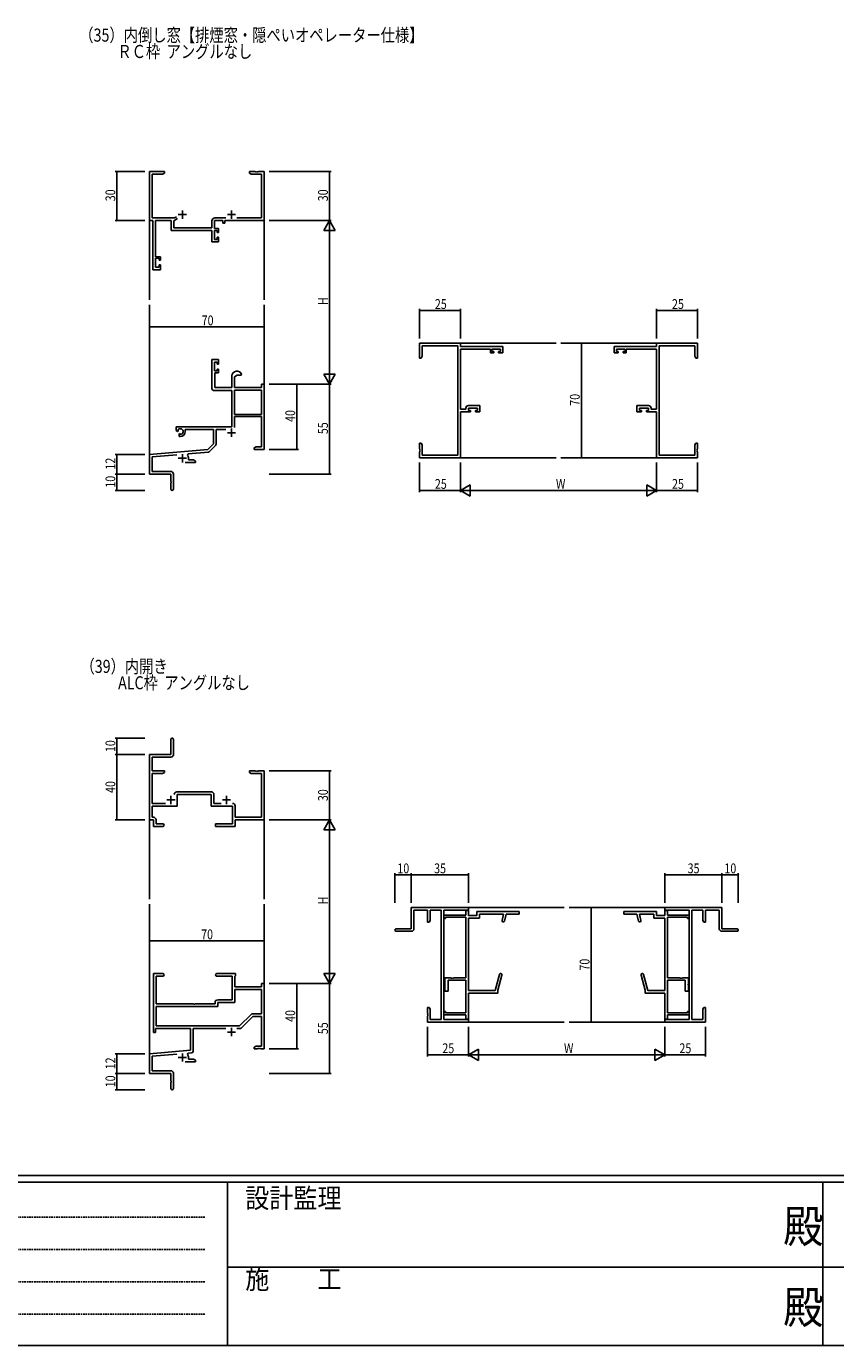
# Model space of a CAD drawing. Extents: x 0 to 2267, y 0 to 1612.
# Drawn here: x 621 to 1116, y 0 to 807 of the extents above; entities that cross this region are included whole.
import ezdxf

# ---------------------------------------------------------------- set-up
doc = ezdxf.new("R2010")
doc.units = 0
doc.linetypes.add('HIDDEN', pattern=[0.375, 0.25, -0.125])
for name, color, linetype in [('USER1', 3, 'CONTINUOUS'), ('YKK_11', 7, 'CONTINUOUS'), ('YKK_12', 2, 'CONTINUOUS'), ('YKK_D', 6, 'CONTINUOUS'), ('YKK_ZWAK', 7, 'CONTINUOUS')]:
    doc.layers.add(name, color=color, linetype=linetype)
doc.styles.get("Standard").update_dxf_attribs({"font": 'ROMANS.SHX', "bigfont": 'EXTFONT.SHX'})
doc.styles.add('TEXT-B', font='extslim2.shx', dxfattribs={"width": 0.8, "bigfont": 'extfont2.shx'})
doc.styles.add('YKK_OSSTYLE1', font='romans.shx', dxfattribs={"width": 0.9, "bigfont": 'EXTFONT.SHX'})

# ---------------------------------------------------------------- blocks, each defined once
blk = doc.blocks.new('A201')
at = {"layer": 'YKK_ZWAK', "color": 254, "linetype": 'Continuous'}
for p, q in [((571.000014, 34.999501), (21.000001, 34.999501)), ((544.000013, 33.999501), (21.000001, 33.999501)), ((205.000005, 33.999501), (205.000005, 8.9995)), ((296.000007, 33.999501), (296.000007, 8.9995)), ((21.000001, 8.9995), (544.000013, 8.9995))]:
    blk.add_line(p, q, dxfattribs=at)
at = {"layer": 'YKK_ZWAK', "color": 131, "linetype": 'HIDDEN'}
for p, q in [((24.284751, 28.633501), (201.565005, 28.633501)), ((24.284751, 23.684501), (201.565005, 23.684501)), ((24.284751, 18.7355), (201.565005, 18.7355)), ((24.284751, 13.7865), (201.565005, 13.7865))]:
    blk.add_line(p, q, dxfattribs=at)
at = {"layer": 'YKK_ZWAK', "color": 131, "linetype": 'Continuous'}
for p, q in [((205.000005, 21.000001), (297.000007, 21.000001)), ((297.000007, 21.000001), (389.00001, 21.000001))]:
    blk.add_line(p, q, dxfattribs=at)
at = {"layer": 'YKK_ZWAK', "color": 131, "linetype": 'Continuous', "style": 'YKK_OSSTYLE1', "width": 0.9}
for s, p in [('設計監理', (207.692335, 30.047503)), ('施\u3000\u3000工', (207.692335, 17.675001))]:
    blk.add_text(s, height=3, dxfattribs=at).set_placement(p)
at = {"layer": 'YKK_ZWAK', "color": 254, "linetype": 'Continuous', "style": 'YKK_OSSTYLE1', "width": 0.9}
for p in [(289.94159, 24.745001), (289.94159, 12.3725)]:
    blk.add_text('殿', height=5, dxfattribs=at).set_placement(p)

msp = doc.modelspace()

# ---------------------------------------------------------------- linework, layer by layer
at = {"layer": 'YKK_11'}
for p, q in [((696.33, 687.95), (696.33, 717.95)), ((696.33, 717.95), (705.33, 717.95)), ((697.96, 716.32), (697.96, 689.58)), ((704.24, 716.32), (697.96, 716.32)), ((705.33, 716.95), (704.24, 716.32)), ((705.33, 717.95), (705.33, 716.95)), ((757.33, 717.95), (760.87, 717.95)), ((757.33, 716.95), (757.33, 717.95)), ((758.42, 716.32), (757.33, 716.95)), ((764.7, 716.32), (758.42, 716.32)), ((760.87, 717.95), (761.06, 717.83)), ((761.06, 717.83), (761.61, 717.83)), ((761.61, 717.83), (761.79, 717.95)), ((761.79, 717.95), (761.87, 717.95)), ((761.87, 717.95), (762.06, 717.83)), ((762.06, 717.83), (762.61, 717.83)), ((762.61, 717.83), (762.79, 717.95)), ((762.79, 717.95), (766.33, 717.95)), ((764.7, 689.58), (764.7, 716.32)), ((766.33, 717.95), (766.33, 687.95)), ((698.33, 687.95), (696.33, 687.95)), ((697.96, 689.58), (698.36, 689.58)), ((698.33, 657.95), (698.33, 687.95)), ((698.36, 689.58), (711.45, 689.58)), ((699.96, 687.95), (699.96, 665.75)), ((709.43, 687.95), (699.96, 687.95)), ((709.43, 681.95), (709.43, 687.95)), ((713.45, 689.23), (711.06, 687.85)), ((711.06, 687.85), (711.06, 683.58)), ((711.45, 689.58), (712.8, 690.36)), ((734.43, 683.58), (734.43, 687.78)), ((736.06, 687.95), (736.06, 683.05)), ((741.13, 687.95), (736.06, 687.95)), ((736.23, 689.58), (742.98, 689.58)), ((741.13, 686.45), (741.13, 687.95)), ((742.33, 686.45), (741.13, 686.45)), ((766.33, 687.95), (742.33, 687.95)), ((742.33, 687.95), (742.33, 686.45)), ((749.68, 689.58), (764.7, 689.58)), ((734.43, 681.95), (709.43, 681.95)), ((711.06, 683.58), (734.43, 683.58)), ((734.43, 674.95), (734.43, 681.95)), ((736.06, 683.05), (738.33, 683.05)), ((736.06, 681.85), (736.06, 676.45)), ((737.53, 681.85), (736.06, 681.85)), ((737.53, 680.75), (737.53, 681.85)), ((738.33, 680.75), (737.53, 680.75)), ((737.53, 677.75), (738.33, 677.75)), ((737.53, 676.45), (737.53, 677.75)), ((738.33, 683.05), (738.33, 680.75)), ((738.33, 677.75), (738.33, 674.95)), ((738.33, 674.95), (734.43, 674.95)), ((736.06, 676.45), (737.53, 676.45)), ((699.96, 665.75), (702.93, 665.75)), ((699.96, 664.95), (699.96, 659.45)), ((702.13, 664.95), (699.96, 664.95)), ((702.13, 663.85), (702.13, 664.95)), ((702.93, 663.85), (702.13, 663.85)), ((702.93, 665.75), (702.93, 663.85)), ((702.93, 657.95), (698.33, 657.95)), ((699.96, 659.45), (702.13, 659.45)), ((702.13, 660.85), (702.93, 660.85)), ((702.13, 659.45), (702.13, 660.85)), ((702.93, 660.85), (702.93, 657.95))]:
    msp.add_line(p, q, dxfattribs=at)
at = {"layer": 'YKK_11', "color": 2}
for p, q in [((716.33, 694.15), (716.33, 689.15)), ((746.33, 694.15), (746.33, 689.15)), ((713.83, 691.65), (718.83, 691.65)), ((743.83, 691.65), (748.83, 691.65)), ((743.83, 558.25), (748.83, 558.25)), ((746.33, 560.75), (746.33, 555.75)), ((713.83, 542.65), (718.83, 542.65)), ((716.33, 545.15), (716.33, 540.15)), ((706.83, 333.68), (711.83, 333.68)), ((709.33, 336.18), (709.33, 331.18)), ((740.83, 333.68), (745.83, 333.68)), ((743.33, 336.18), (743.33, 331.18)), ((746.33, 194.28), (746.33, 189.28)), ((743.83, 191.78), (748.83, 191.78)), ((716.33, 178.68), (716.33, 173.68)), ((713.83, 176.18), (718.83, 176.18))]:
    msp.add_line(p, q, dxfattribs=at)
at = {"layer": 'YKK_11', "color": 0, "linetype": 'ByBlock', "lineweight": -2}
for p, q in [((861.33, 612.95), (886.33, 612.95)), ((861.33, 603.95), (861.33, 612.95)), ((884.7, 611.32), (862.96, 611.32)), ((862.96, 611.32), (862.96, 605.04)), ((884.7, 544.58), (884.7, 611.32)), ((886.33, 612.95), (886.33, 610.95)), ((886.33, 610.95), (912.33, 610.95)), ((904.83, 609.32), (886.33, 609.32)), ((886.33, 609.32), (886.33, 572.58)), ((904.83, 607.05), (904.83, 609.32)), ((906.73, 607.05), (904.83, 607.05)), ((905.63, 609.32), (905.63, 607.85)), ((910.83, 609.32), (905.63, 609.32)), ((905.63, 607.85), (906.73, 607.85)), ((906.73, 607.85), (906.73, 607.05)), ((909.73, 607.85), (910.83, 607.85)), ((909.73, 607.05), (909.73, 607.85)), ((912.33, 607.05), (909.73, 607.05)), ((910.83, 607.85), (910.83, 609.32)), ((912.33, 610.95), (912.33, 607.05)), ((1006.33, 610.95), (980.33, 610.95)), ((980.33, 610.95), (980.33, 607.05)), ((980.33, 607.05), (982.93, 607.05)), ((981.83, 609.32), (987.03, 609.32)), ((981.83, 607.85), (981.83, 609.32)), ((982.93, 607.85), (981.83, 607.85)), ((982.93, 607.05), (982.93, 607.85)), ((985.93, 607.85), (985.93, 607.05)), ((987.03, 607.85), (985.93, 607.85)), ((985.93, 607.05), (987.83, 607.05)), ((987.03, 609.32), (987.03, 607.85)), ((987.83, 609.32), (1006.33, 609.32)), ((987.83, 607.05), (987.83, 609.32)), ((1006.33, 612.95), (1006.33, 610.95)), ((1031.33, 612.95), (1006.33, 612.95)), ((1006.33, 609.32), (1006.33, 572.58)), ((1007.96, 544.58), (1007.96, 611.32)), ((1007.96, 611.32), (1029.7, 611.32)), ((1029.7, 611.32), (1029.7, 605.04)), ((1031.33, 603.95), (1031.33, 612.95)), ((734.43, 585.15), (734.43, 602.95)), ((734.43, 602.95), (738.33, 602.95)), ((736.06, 601.45), (736.06, 596.05)), ((737.53, 601.45), (736.06, 601.45)), ((737.53, 600.15), (737.53, 601.45)), ((738.33, 600.15), (737.53, 600.15)), ((737.53, 597.15), (738.33, 597.15)), ((737.53, 596.05), (737.53, 597.15)), ((738.33, 602.95), (738.33, 600.15)), ((738.33, 597.15), (738.33, 594.85)), ((862.33, 603.95), (861.33, 603.95)), ((862.96, 605.04), (862.33, 603.95)), ((1029.7, 605.04), (1030.33, 603.95)), ((1030.33, 603.95), (1031.33, 603.95)), ((736.06, 596.05), (737.53, 596.05)), ((736.23, 594.85), (736.23, 585.95)), ((738.33, 594.85), (736.23, 594.85)), ((746.63, 585.95), (746.63, 592.95)), ((749.93, 593.45), (748.26, 592.48)), ((748.26, 592.48), (748.26, 585.95)), ((752.21, 593.45), (749.93, 593.45)), ((752.5, 593.84), (752.21, 593.45)), ((746.63, 584.15), (735.43, 584.15)), ((736.23, 585.95), (746.63, 585.95)), ((746.63, 561.95), (746.63, 584.15)), ((748.26, 585.95), (764.7, 585.95)), ((764.7, 584.32), (748.26, 584.32)), ((764.7, 584.32), (748.26, 584.32)), ((748.26, 584.32), (748.26, 569.45)), ((764.7, 585.95), (764.7, 587.95)), ((764.7, 587.95), (766.33, 587.95)), ((764.7, 569.45), (764.7, 584.32)), ((766.33, 587.95), (766.33, 547.95)), ((889.73, 572.58), (889.73, 573.35)), ((891.23, 574.85), (898.33, 574.85)), ((891.36, 573.22), (891.36, 571.75)), ((896.83, 573.22), (891.36, 573.22)), ((896.83, 571.75), (896.83, 573.22)), ((898.33, 574.85), (898.33, 570.95)), ((1001.43, 574.85), (994.33, 574.85)), ((994.33, 574.85), (994.33, 570.95)), ((995.83, 573.22), (1001.3, 573.22)), ((995.83, 571.75), (995.83, 573.22)), ((1001.3, 573.22), (1001.3, 571.75)), ((1002.93, 572.58), (1002.93, 573.35)), ((748.26, 569.45), (764.7, 569.45)), ((764.7, 568.25), (748.26, 568.25)), ((748.26, 568.25), (748.26, 561.37)), ((764.7, 549.58), (764.7, 568.25)), ((886.33, 572.58), (889.73, 572.58)), ((886.33, 570.95), (886.33, 542.95)), ((892.53, 570.95), (886.33, 570.95)), ((891.36, 571.75), (892.53, 571.75)), ((892.53, 571.75), (892.53, 570.95)), ((895.53, 571.75), (896.83, 571.75)), ((895.53, 570.95), (895.53, 571.75)), ((898.33, 570.95), (895.53, 570.95)), ((994.33, 570.95), (997.13, 570.95)), ((997.13, 571.75), (995.83, 571.75)), ((997.13, 570.95), (997.13, 571.75)), ((1000.13, 571.75), (1000.13, 570.95)), ((1001.3, 571.75), (1000.13, 571.75)), ((1000.13, 570.95), (1006.33, 570.95)), ((1006.33, 572.58), (1002.93, 572.58)), ((1006.33, 570.95), (1006.33, 542.95)), ((712.53, 561.95), (746.63, 561.95)), ((712.53, 559.58), (712.53, 561.95)), ((713.43, 559.06), (712.53, 559.58)), ((713.78, 559.27), (713.43, 559.06)), ((713.77, 560.23), (713.8, 559.77)), ((713.8, 559.77), (713.78, 559.27)), ((714.33, 557.5), (714.68, 557.71)), ((714.33, 555.95), (714.33, 557.5)), ((714.68, 557.71), (715.13, 557.47)), ((715.13, 557.47), (715.51, 557.21)), ((735.33, 560.32), (718.03, 560.32)), ((718.03, 560.32), (718.03, 558.95)), ((735.33, 551.45), (735.33, 560.32)), ((736.96, 560.32), (736.96, 551.19)), ((742.87, 560.32), (736.96, 560.32)), ((715.03, 555.95), (714.33, 555.95)), ((731.95, 548.06), (735.33, 551.45)), ((736.67, 550.48), (732.94, 546.75)), ((760.33, 548.95), (761.42, 549.58)), ((760.33, 547.95), (760.33, 548.95)), ((761.42, 549.58), (764.7, 549.58)), ((861.33, 551.95), (862.33, 551.95)), ((861.33, 548.41), (861.33, 551.95)), ((862.33, 551.95), (862.96, 550.86)), ((862.96, 550.86), (862.96, 544.58)), ((1030.33, 551.95), (1029.7, 550.86)), ((1029.7, 550.86), (1029.7, 544.58)), ((1031.33, 551.95), (1030.33, 551.95)), ((1031.33, 548.41), (1031.33, 551.95)), ((696.33, 544.95), (731.95, 548.06)), ((696.33, 532.95), (696.33, 544.95)), ((712.96, 544.77), (697.96, 543.45)), ((697.96, 543.45), (697.96, 534.58)), ((719.85, 545.37), (719.47, 544.61)), ((732.32, 546.46), (719.85, 545.37)), ((720.03, 542.65), (720.03, 541.58)), ((720.03, 541.58), (723.24, 541.58)), ((723.24, 541.58), (724.33, 540.95)), ((724.33, 540.95), (724.33, 539.95)), ((762.37, 547.95), (760.33, 547.95)), ((762.56, 548.07), (762.37, 547.95)), ((763.11, 548.07), (762.56, 548.07)), ((763.29, 547.95), (763.11, 548.07)), ((763.37, 547.95), (763.29, 547.95)), ((763.56, 548.07), (763.37, 547.95)), ((764.11, 548.07), (763.56, 548.07)), ((764.29, 547.95), (764.11, 548.07)), ((766.33, 547.95), (764.29, 547.95)), ((861.45, 548.22), (861.33, 548.41)), ((861.33, 547.49), (861.45, 547.67)), ((861.33, 547.41), (861.33, 547.49)), ((861.45, 547.22), (861.33, 547.41)), ((861.33, 546.49), (861.45, 546.67)), ((861.33, 542.95), (861.33, 546.49)), ((886.33, 542.95), (861.33, 542.95)), ((861.45, 547.67), (861.45, 548.22)), ((861.45, 546.67), (861.45, 547.22)), ((862.96, 544.58), (884.7, 544.58)), ((1006.33, 542.95), (1031.33, 542.95)), ((1029.7, 544.58), (1007.96, 544.58)), ((1031.21, 548.22), (1031.33, 548.41)), ((1031.21, 547.67), (1031.21, 548.22)), ((1031.33, 547.49), (1031.21, 547.67)), ((1031.21, 547.22), (1031.33, 547.41)), ((1031.21, 546.67), (1031.21, 547.22)), ((1031.33, 546.49), (1031.21, 546.67)), ((1031.33, 547.41), (1031.33, 547.49)), ((1031.33, 542.95), (1031.33, 546.49)), ((709.33, 532.95), (696.33, 532.95)), ((697.96, 534.58), (709.23, 534.58)), ((709.33, 528.41), (709.33, 532.95)), ((710.83, 532.98), (710.83, 523.7)), ((724.33, 539.95), (717.98, 539.95)), ((709.45, 528.22), (709.33, 528.41)), ((709.33, 527.49), (709.45, 527.67)), ((709.33, 523.7), (709.33, 527.49)), ((709.45, 527.67), (709.45, 528.22)), ((709.33, 370.73), (709.33, 361.48)), ((710.83, 361.35), (710.83, 370.73)), ((709.33, 361.48), (696.33, 361.48)), ((696.33, 361.48), (696.33, 321.48)), ((697.96, 351.48), (697.96, 359.85)), ((697.96, 359.85), (709.33, 359.85)), ((705.33, 351.48), (697.96, 351.48)), ((697.96, 331.61), (697.96, 349.85)), ((697.96, 349.85), (704.24, 349.85)), ((704.24, 349.85), (705.33, 350.48)), ((705.33, 350.48), (705.33, 351.48)), ((760.87, 351.48), (757.33, 351.48)), ((757.33, 351.48), (757.33, 350.48)), ((757.33, 350.48), (758.42, 349.85)), ((758.42, 349.85), (764.7, 349.85)), ((761.06, 351.36), (760.87, 351.48)), ((761.61, 351.36), (761.06, 351.36)), ((761.79, 351.48), (761.61, 351.36)), ((761.87, 351.48), (761.79, 351.48)), ((762.06, 351.36), (761.87, 351.48)), ((762.61, 351.36), (762.06, 351.36)), ((762.79, 351.48), (762.61, 351.36)), ((766.33, 351.48), (762.79, 351.48)), ((764.7, 349.85), (764.7, 323.11)), ((766.33, 321.48), (766.33, 351.48)), ((706.09, 331.61), (697.96, 331.61)), ((734.06, 338.61), (712.9, 338.61)), ((713.23, 329.98), (713.23, 336.98)), ((713.23, 336.98), (723.17, 336.98)), ((723.17, 336.98), (723.36, 337.1)), ((723.36, 337.1), (723.91, 337.1)), ((723.91, 337.1), (724.09, 336.98)), ((724.09, 336.98), (734.03, 336.98)), ((734.03, 336.98), (734.03, 329.98)), ((735.66, 331.61), (735.66, 337.01)), ((739.98, 331.61), (735.66, 331.61)), ((697.96, 323.11), (697.96, 329.98)), ((697.96, 329.98), (713.23, 329.98)), ((698.66, 323.11), (697.96, 323.11)), ((734.03, 329.98), (747, 329.98)), ((747, 329.98), (747, 319.11)), ((748.63, 323.11), (748.63, 330.01)), ((764.7, 323.11), (748.63, 323.11)), ((696.33, 321.48), (698.63, 321.48)), ((698.63, 321.48), (698.63, 317.48)), ((698.63, 317.48), (704.32, 317.48)), ((700.26, 319.11), (700.26, 321.51)), ((704.32, 319.11), (700.26, 319.11)), ((747, 319.11), (736.63, 319.11)), ((736.63, 319.11), (736.63, 317.48)), ((736.63, 317.48), (748.63, 317.48)), ((748.63, 317.48), (748.63, 321.48)), ((748.63, 321.48), (766.33, 321.48)), ((891.32, 267.85), (856.32, 267.85)), ((856.32, 267.85), (856.32, 254.85)), ((891.32, 266.22), (891.32, 267.85)), ((1011.32, 266.22), (1011.32, 267.85)), ((1011.32, 267.85), (1046.32, 267.85)), ((1046.32, 267.85), (1046.32, 254.85)), ((857.95, 254.85), (857.95, 266.22)), ((857.95, 266.22), (866.32, 266.22)), ((866.32, 266.22), (866.32, 258.85)), ((866.32, 258.85), (867.32, 258.85)), ((867.32, 258.85), (867.95, 259.95)), ((867.95, 259.95), (867.95, 266.22)), ((867.95, 266.22), (874.69, 266.22)), ((874.69, 266.22), (874.69, 199.48)), ((876.32, 199.48), (876.32, 266.22)), ((876.32, 266.22), (891.32, 266.22)), ((876.32, 261.25), (876.32, 263.25)), ((876.32, 263.25), (889.69, 263.25)), ((877.32, 261.25), (876.32, 261.25)), ((889.69, 261.95), (877.32, 261.95)), ((877.32, 261.95), (877.32, 261.25)), ((889.69, 263.25), (889.69, 266.15)), ((889.69, 266.15), (891.32, 266.15)), ((889.69, 224.85), (889.69, 261.95)), ((891.32, 266.15), (891.32, 263.05)), ((891.32, 263.05), (896.32, 263.05)), ((891.32, 261.42), (891.32, 217.18)), ((897.95, 261.42), (891.32, 261.42)), ((896.32, 263.05), (896.32, 265.55)), ((896.32, 265.55), (922.32, 265.55)), ((912.78, 263.92), (897.95, 263.92)), ((897.95, 263.92), (897.95, 261.42)), ((911.84, 259.98), (912.78, 263.92)), ((914.32, 263.92), (913.3, 259.63)), ((922.32, 263.92), (914.32, 263.92)), ((922.32, 265.55), (922.32, 263.92)), ((1006.32, 265.55), (986.32, 265.55)), ((986.32, 265.55), (986.32, 263.92)), ((986.32, 263.92), (994.32, 263.92)), ((994.32, 263.92), (995.34, 259.63)), ((996.8, 259.98), (995.86, 263.92)), ((995.86, 263.92), (1004.69, 263.92)), ((1004.69, 263.92), (1004.69, 261.42)), ((1004.69, 261.42), (1011.32, 261.42)), ((1006.32, 263.05), (1006.32, 265.55)), ((1011.32, 263.05), (1006.32, 263.05)), ((1026.32, 266.22), (1011.32, 266.22)), ((1012.95, 266.15), (1011.32, 266.15)), ((1011.32, 266.15), (1011.32, 263.05)), ((1011.32, 261.42), (1011.32, 217.18)), ((1012.95, 263.25), (1012.95, 266.15)), ((1026.32, 263.25), (1012.95, 263.25)), ((1012.95, 224.85), (1012.95, 261.95)), ((1012.95, 261.95), (1025.32, 261.95)), ((1025.32, 261.95), (1025.32, 261.25)), ((1025.32, 261.25), (1026.32, 261.25)), ((1026.32, 199.48), (1026.32, 266.22)), ((1026.32, 261.25), (1026.32, 263.25)), ((1027.95, 266.22), (1027.95, 199.48)), ((1034.69, 266.22), (1027.95, 266.22)), ((1034.69, 259.95), (1034.69, 266.22)), ((1035.32, 258.85), (1034.69, 259.95)), ((1036.32, 258.85), (1035.32, 258.85)), ((1044.69, 266.22), (1036.32, 266.22)), ((1036.32, 266.22), (1036.32, 258.85)), ((1044.69, 254.85), (1044.69, 266.22)), ((856.32, 254.85), (847.07, 254.85)), ((847.07, 253.35), (856.45, 253.35)), ((1055.57, 253.35), (1046.19, 253.35)), ((1046.32, 254.85), (1055.57, 254.85)), ((698.63, 191.48), (698.63, 227.48)), ((698.63, 227.48), (704.32, 227.48)), ((737.45, 227.48), (748.83, 227.48)), ((748.83, 226.15), (748.53, 225.85)), ((748.83, 227.48), (748.83, 226.15)), ((907.6, 217.18), (910.22, 226.95)), ((911.79, 226.53), (909.32, 217.3)), ((996.85, 226.53), (999.32, 217.3)), ((1001.04, 217.18), (998.42, 226.95)), ((704.32, 225.85), (700.26, 225.85)), ((700.26, 225.85), (700.26, 208.98)), ((746.7, 225.85), (737.45, 225.85)), ((746.7, 211.48), (746.7, 225.85)), ((748.53, 225.85), (748.33, 225.65)), ((748.33, 225.65), (748.33, 219.48)), ((748.33, 219.48), (764.7, 219.48)), ((748.33, 209.85), (748.33, 217.85)), ((748.33, 217.85), (764.7, 217.85)), ((764.7, 219.48), (764.7, 221.48)), ((764.7, 221.48), (766.33, 221.48)), ((764.7, 217.85), (764.7, 202.98)), ((766.33, 221.48), (766.33, 181.48)), ((876.82, 221.31), (876.82, 224.85)), ((876.82, 224.85), (880.36, 224.85)), ((876.94, 221.13), (876.82, 221.31)), ((876.82, 220.4), (876.94, 220.58)), ((876.82, 216.85), (876.82, 220.4)), ((876.94, 220.58), (876.94, 221.13)), ((889.69, 223.55), (878.82, 223.55)), ((878.82, 223.55), (878.82, 216.85)), ((880.36, 224.85), (880.55, 224.73)), ((880.55, 224.73), (881.1, 224.73)), ((881.1, 224.73), (881.28, 224.85)), ((881.28, 224.85), (881.36, 224.85)), ((881.36, 224.85), (881.55, 224.73)), ((881.55, 224.73), (882.1, 224.73)), ((882.1, 224.73), (882.28, 224.85)), ((882.28, 224.85), (889.69, 224.85)), ((889.69, 203.55), (889.69, 223.55)), ((1020.36, 224.85), (1012.95, 224.85)), ((1012.95, 203.55), (1012.95, 223.55)), ((1012.95, 223.55), (1023.82, 223.55)), ((1020.55, 224.73), (1020.36, 224.85)), ((1021.1, 224.73), (1020.55, 224.73)), ((1021.28, 224.85), (1021.1, 224.73)), ((1021.36, 224.85), (1021.28, 224.85)), ((1021.55, 224.73), (1021.36, 224.85)), ((1022.1, 224.73), (1021.55, 224.73)), ((1022.28, 224.85), (1022.1, 224.73)), ((1025.82, 224.85), (1022.28, 224.85)), ((1023.82, 223.55), (1023.82, 216.85)), ((1025.7, 221.13), (1025.82, 221.31)), ((1025.7, 220.58), (1025.7, 221.13)), ((1025.82, 220.4), (1025.7, 220.58)), ((1025.82, 221.31), (1025.82, 224.85)), ((1025.82, 216.85), (1025.82, 220.4)), ((737.96, 207.35), (737.96, 209.85)), ((737.96, 209.85), (748.33, 209.85)), ((738.13, 211.48), (746.7, 211.48)), ((878.82, 216.85), (876.82, 216.85)), ((891.32, 217.18), (907.6, 217.18)), ((909.32, 215.55), (891.32, 215.55)), ((891.32, 215.55), (891.32, 199.55)), ((909.32, 217.3), (909.32, 215.55)), ((999.32, 217.3), (999.32, 215.55)), ((999.32, 215.55), (1011.32, 215.55)), ((1011.32, 217.18), (1001.04, 217.18)), ((1011.32, 215.55), (1011.32, 199.55)), ((1023.82, 216.85), (1025.82, 216.85)), ((700.26, 208.98), (723.17, 208.98)), ((700.26, 195.48), (700.26, 207.35)), ((700.26, 207.35), (737.96, 207.35)), ((723.17, 208.98), (723.36, 208.86)), ((723.36, 208.86), (723.91, 208.86)), ((723.91, 208.86), (724.09, 208.98)), ((724.09, 208.98), (736.33, 208.98)), ((736.33, 208.98), (736.33, 209.68)), ((758.36, 202.51), (751.33, 195.48)), ((764.7, 202.98), (759.49, 202.98)), ((867.32, 206.85), (866.32, 206.85)), ((866.32, 206.85), (866.32, 203.31)), ((866.32, 203.31), (866.44, 203.13)), ((866.44, 202.58), (866.32, 202.4)), ((866.32, 202.4), (866.32, 202.31)), ((866.32, 202.31), (866.44, 202.13)), ((866.44, 203.13), (866.44, 202.58)), ((866.44, 202.13), (866.44, 201.58)), ((867.95, 205.76), (867.32, 206.85)), ((867.95, 199.48), (867.95, 205.76)), ((876.32, 202.25), (876.32, 204.25)), ((876.32, 204.25), (877.32, 204.25)), ((889.69, 202.25), (876.32, 202.25)), ((877.32, 204.25), (877.32, 203.55)), ((877.32, 203.55), (889.69, 203.55)), ((889.69, 199.55), (889.69, 202.25)), ((1025.32, 203.55), (1012.95, 203.55)), ((1012.95, 199.55), (1012.95, 202.25)), ((1012.95, 202.25), (1026.32, 202.25)), ((1026.32, 204.25), (1025.32, 204.25)), ((1025.32, 204.25), (1025.32, 203.55)), ((1026.32, 202.25), (1026.32, 204.25)), ((1034.69, 205.76), (1035.32, 206.85)), ((1034.69, 199.48), (1034.69, 205.76)), ((1035.32, 206.85), (1036.32, 206.85)), ((1036.32, 203.31), (1036.2, 203.13)), ((1036.2, 203.13), (1036.2, 202.58)), ((1036.2, 202.58), (1036.32, 202.4)), ((1036.32, 202.31), (1036.2, 202.13)), ((1036.2, 202.13), (1036.2, 201.58)), ((1036.32, 206.85), (1036.32, 203.31)), ((1036.32, 202.4), (1036.32, 202.31)), ((721.33, 193.85), (699.83, 193.85)), ((699.83, 193.85), (699.83, 191.48)), ((751.33, 195.48), (700.26, 195.48)), ((751.33, 195.48), (700.26, 195.48)), ((721.33, 180.67), (721.33, 193.85)), ((742.98, 193.85), (722.96, 193.85)), ((722.96, 193.85), (722.96, 180.09)), ((751.59, 193.85), (749.68, 193.85)), ((759.51, 201.35), (752.3, 194.14)), ((764.7, 201.35), (759.51, 201.35)), ((764.7, 183.11), (764.7, 201.35)), ((866.44, 201.58), (866.32, 201.4)), ((866.32, 201.4), (866.32, 197.85)), ((866.32, 197.85), (891.32, 197.85)), ((874.69, 199.48), (867.95, 199.48)), ((891.32, 199.48), (876.32, 199.48)), ((891.32, 199.55), (889.69, 199.55)), ((891.32, 197.85), (891.32, 199.48)), ((1011.32, 199.55), (1012.95, 199.55)), ((1011.32, 197.85), (1011.32, 199.48)), ((1011.32, 199.48), (1026.32, 199.48)), ((1036.32, 197.85), (1011.32, 197.85)), ((1027.95, 199.48), (1034.69, 199.48)), ((1036.2, 201.58), (1036.32, 201.4)), ((1036.32, 201.4), (1036.32, 197.85)), ((699.83, 191.48), (698.63, 191.48)), ((696.33, 178.48), (721.33, 180.67)), ((696.33, 166.48), (696.33, 178.48)), ((712.96, 178.3), (697.96, 176.99)), ((719.85, 178.9), (719.47, 178.14)), ((722.05, 179.09), (719.85, 178.9)), ((760.33, 182.48), (761.42, 183.11)), ((760.33, 181.48), (760.33, 182.48)), ((762.37, 181.48), (760.33, 181.48)), ((761.42, 183.11), (764.7, 183.11)), ((762.56, 181.6), (762.37, 181.48)), ((763.11, 181.6), (762.56, 181.6)), ((763.29, 181.48), (763.11, 181.6)), ((763.37, 181.48), (763.29, 181.48)), ((763.56, 181.6), (763.37, 181.48)), ((764.11, 181.6), (763.56, 181.6)), ((764.29, 181.48), (764.11, 181.6)), ((766.33, 181.48), (764.29, 181.48)), ((697.96, 176.99), (697.96, 168.11)), ((724.33, 173.48), (717.98, 173.48)), ((720.03, 176.18), (720.03, 175.11)), ((720.03, 175.11), (723.24, 175.11)), ((723.24, 175.11), (724.33, 174.48)), ((724.33, 174.48), (724.33, 173.48)), ((709.33, 166.48), (696.33, 166.48)), ((697.96, 168.11), (709.23, 168.11)), ((709.33, 161.94), (709.33, 166.48)), ((709.45, 161.75), (709.33, 161.94)), ((709.45, 161.2), (709.45, 161.75)), ((710.83, 166.51), (710.83, 157.23)), ((709.33, 161.02), (709.45, 161.2)), ((709.33, 157.23), (709.33, 161.02))]:
    msp.add_line(p, q, dxfattribs=at)
at = {"layer": 'YKK_11'}
msp.add_arc((736.23, 687.78), 1.8, 90.00001, 179.99999, dxfattribs=at)
at = {"layer": 'YKK_11', "color": 0, "linetype": 'ByBlock', "lineweight": -2}
for centre, radius, start, end in [((749.63, 592.95), 3, 17.23529, 180), ((735.43, 585.15), 1, 180.00001, 269.99999), ((891.23, 573.35), 1.5, 90.00001, 179.99999), ((1001.43, 573.35), 1.5, 0.00001, 89.99999), ((715.03, 558.95), 1.8, 285.36688, 134.63312), ((715.03, 558.95), 3, 270.00001, 359.99999), ((735.96, 551.19), 1, 315, 359.99999), ((716.33, 542.65), 3.7, 0, 31.96331), ((732.23, 547.46), 1, 275, 315.00002), ((709.23, 532.98), 1.6, 0.00001, 89.99999), ((710.08, 523.7), 0.75, 179.99999, 0.00001), ((710.08, 370.73), 0.75, 359.99999, 180.00001), ((709.33, 361.35), 1.5, 270.00001, 359.99999), ((712.9, 337.01), 1.6, 90.00001, 179.99999), ((734.06, 337.01), 1.6, 0.00001, 89.99999), ((747.03, 330.01), 1.6, 0.00001, 89.99999), ((698.66, 321.51), 1.6, 0.00001, 89.99999), ((704.32, 318.29), 0.815, 269.99999, 90.00001), ((912.57, 259.8), 0.75, 166.63171, 346.63173), ((996.07, 259.8), 0.75, 193.36827, 13.36829), ((847.07, 254.1), 0.75, 89.99999, 270.00001), ((856.45, 254.85), 1.5, 270.00001, 359.99999), ((1046.19, 254.85), 1.5, 180.00001, 269.99999), ((1055.57, 254.1), 0.75, 269.99999, 90.00001), ((704.32, 226.66), 0.815, 269.99999, 90.00001), ((737.45, 226.66), 0.815, 89.99999, 270.00001), ((911.01, 226.74), 0.815, 344.99997, 164.99999), ((997.64, 226.74), 0.815, 15.00001, 195.00003), ((738.13, 209.68), 1.8, 90.00001, 179.99999), ((759.49, 201.38), 1.6, 90, 134.99999), ((751.59, 194.85), 1, 270.00001, 315), ((716.33, 176.18), 3.7, 0, 31.96331), ((721.96, 180.09), 1, 275.00001, 0.00002), ((709.23, 166.51), 1.6, 0.00001, 89.99999), ((710.08, 157.23), 0.75, 179.99999, 0.00001)]:
    msp.add_arc(centre, radius, start, end, dxfattribs=at)
at = {"layer": 'YKK_12'}
for p, q in [((696.33, 689.2), (696.33, 639.44)), ((766.33, 687.95), (766.33, 639.44)), ((696.33, 544.38), (696.33, 636.44)), ((766.33, 587.94), (766.33, 636.44)), ((886.33, 612.95), (944.83, 612.95)), ((1006.33, 612.95), (947.83, 612.95)), ((886.33, 542.95), (944.83, 542.95)), ((1006.33, 542.95), (947.83, 542.95)), ((696.33, 321.78), (696.33, 272.98)), ((766.33, 321.78), (766.33, 272.98)), ((696.33, 178.2), (696.33, 269.98)), ((766.33, 269.98), (766.33, 221.18)), ((891.02, 267.85), (949.82, 267.85)), ((952.82, 267.85), (1011.62, 267.85)), ((891.02, 197.85), (949.82, 197.85)), ((952.82, 197.85), (1011.62, 197.85))]:
    msp.add_line(p, q, dxfattribs=at)
at = {"layer": 'YKK_D'}
for p, q in [((693.33, 717.95), (675.33, 717.95)), ((676.33, 717.95), (676.33, 687.95)), ((769.33, 717.95), (807.33, 717.95)), ((806.33, 717.95), (806.33, 687.95)), ((693.33, 687.95), (675.33, 687.95)), ((769.33, 687.95), (807.33, 687.95)), ((769.33, 687.95), (807.33, 687.95)), ((806.33, 680.95), (806.33, 594.94)), ((861.33, 615.95), (861.33, 633.95)), ((861.33, 632.95), (886.33, 632.95)), ((886.33, 615.95), (886.33, 633.95)), ((1006.33, 615.95), (1006.33, 633.95)), ((1006.33, 632.95), (1031.33, 632.95)), ((1031.33, 615.95), (1031.33, 633.95)), ((696.33, 605.95), (696.33, 623.95)), ((696.33, 622.95), (766.33, 622.95)), ((766.33, 605.95), (766.33, 623.95)), ((977.33, 612.95), (959.33, 612.95)), ((960.33, 612.95), (960.33, 542.95)), ((769.33, 587.95), (807.33, 587.95)), ((769.33, 587.94), (807.33, 587.94)), ((769.33, 587.94), (787.33, 587.94)), ((786.33, 587.94), (786.33, 547.95)), ((806.33, 587.95), (806.33, 532.95)), ((693.33, 544.95), (675.33, 544.95)), ((676.33, 532.95), (676.33, 544.95)), ((769.33, 547.95), (787.33, 547.95)), ((977.33, 542.95), (959.33, 542.95)), ((693.33, 532.95), (675.33, 532.95)), ((693.33, 532.95), (675.33, 532.95)), ((676.33, 532.95), (676.33, 522.95)), ((769.33, 532.95), (807.33, 532.95)), ((861.33, 539.95), (861.33, 521.95)), ((886.33, 539.95), (886.33, 521.95)), ((886.33, 539.95), (886.33, 521.95)), ((1006.33, 539.95), (1006.33, 521.95)), ((1006.33, 539.95), (1006.33, 521.95)), ((1031.33, 539.95), (1031.33, 521.95)), ((693.33, 522.95), (675.33, 522.95)), ((886.33, 522.95), (861.33, 522.95)), ((893.33, 522.95), (999.33, 522.95)), ((1006.33, 522.95), (1031.33, 522.95))]:
    msp.add_line(p, q, dxfattribs=at)
at = {"layer": 'YKK_D', "lineweight": -2}
for p, q in [((806.33, 687.95), (802.83, 681.88)), ((806.33, 687.95), (806.33, 675.82)), ((806.33, 687.95), (809.83, 681.88)), ((802.83, 681.88), (809.83, 681.88)), ((806.33, 587.94), (806.33, 600.07)), ((809.83, 594.01), (802.83, 594.01)), ((806.33, 587.94), (802.83, 594.01)), ((806.33, 587.94), (809.83, 594.01)), ((886.33, 522.95), (892.39, 526.45)), ((892.39, 519.45), (892.39, 526.45)), ((1000.27, 526.45), (1000.27, 519.45)), ((1006.33, 522.95), (1000.27, 526.45)), ((886.33, 522.95), (898.46, 522.95)), ((886.33, 522.95), (892.39, 519.45)), ((1006.33, 522.95), (994.2, 522.95)), ((1006.33, 522.95), (1000.27, 519.45))]:
    msp.add_line(p, q, dxfattribs=at)
at = {"layer": 'YKK_D', "color": 6}
for p, q in [((693.33, 371.48), (675.33, 371.48)), ((676.33, 361.48), (676.33, 371.48)), ((693.33, 361.48), (675.33, 361.48)), ((693.33, 361.48), (675.33, 361.48)), ((676.33, 361.48), (676.33, 321.48)), ((769.33, 351.48), (807.33, 351.48)), ((806.33, 351.48), (806.33, 321.48)), ((693.33, 321.48), (675.33, 321.48)), ((769.33, 321.48), (807.33, 321.48)), ((769.33, 321.48), (807.33, 321.48)), ((806.33, 314.48), (806.33, 228.48)), ((846.32, 270.85), (846.32, 288.85)), ((856.32, 287.85), (846.32, 287.85)), ((856.32, 270.85), (856.32, 288.85)), ((856.32, 270.85), (856.32, 288.85)), ((856.32, 287.85), (891.32, 287.85)), ((891.32, 270.85), (891.32, 288.85)), ((1011.32, 270.85), (1011.32, 288.85)), ((1046.32, 287.85), (1011.32, 287.85)), ((1046.32, 270.85), (1046.32, 288.85)), ((1046.32, 270.85), (1046.32, 288.85)), ((1046.32, 287.85), (1056.32, 287.85)), ((1056.32, 270.85), (1056.32, 288.85)), ((1010.62, 267.85), (965.32, 267.85)), ((966.32, 267.85), (966.32, 197.85)), ((696.33, 179.2), (696.33, 248.48)), ((696.33, 247.48), (766.33, 247.48)), ((766.33, 222.18), (766.33, 248.48)), ((769.33, 221.48), (807.33, 221.48)), ((769.33, 221.48), (807.33, 221.48)), ((769.33, 221.48), (787.33, 221.48)), ((786.33, 181.48), (786.33, 221.48)), ((806.33, 221.48), (806.33, 166.48)), ((866.32, 194.85), (866.32, 176.85)), ((891.32, 194.85), (891.32, 176.85)), ((891.32, 194.85), (891.32, 176.85)), ((1010.62, 197.85), (965.32, 197.85)), ((1011.32, 194.85), (1011.32, 176.85)), ((1011.32, 194.85), (1011.32, 176.85)), ((1036.32, 194.85), (1036.32, 176.85)), ((693.33, 178.48), (675.33, 178.48)), ((676.33, 166.48), (676.33, 178.48)), ((769.33, 181.48), (787.33, 181.48)), ((891.32, 177.85), (866.32, 177.85)), ((898.32, 177.85), (1004.32, 177.85)), ((1011.32, 177.85), (1036.32, 177.85)), ((693.33, 166.48), (675.33, 166.48)), ((693.33, 166.48), (675.33, 166.48)), ((676.33, 166.48), (676.33, 156.48)), ((769.33, 166.48), (807.33, 166.48)), ((693.33, 156.48), (675.33, 156.48))]:
    msp.add_line(p, q, dxfattribs=at)
at = {"layer": 'YKK_D', "color": 6, "lineweight": -2}
for p, q in [((806.33, 321.48), (802.83, 315.42)), ((802.83, 315.42), (809.83, 315.42)), ((806.33, 321.48), (809.83, 315.42)), ((806.33, 321.48), (806.33, 309.36)), ((806.33, 221.48), (802.83, 227.54)), ((809.83, 227.54), (802.83, 227.54)), ((806.33, 221.48), (806.33, 233.6)), ((806.33, 221.48), (809.83, 227.54)), ((891.32, 177.85), (897.38, 181.35)), ((891.32, 177.85), (897.38, 174.35)), ((891.32, 177.85), (903.45, 177.85)), ((897.38, 174.35), (897.38, 181.35)), ((1011.32, 177.85), (999.2, 177.85)), ((1011.32, 177.85), (1005.26, 181.35)), ((1005.26, 181.35), (1005.26, 174.35)), ((1011.32, 177.85), (1005.26, 174.35))]:
    msp.add_line(p, q, dxfattribs=at)
at = {"layer": 'YKK_D', "linetype": 'ByBlock', "const_width": 0.85}
for points in [[(676.33, 717.84, 1), (676.33, 718.05, 1)], [(806.33, 717.84, 1), (806.33, 718.05, 1)], [(676.33, 688.05, 1), (676.33, 687.84, 1)], [(861.44, 632.95, 1), (861.22, 632.95, 1)], [(886.22, 632.95, 1), (886.44, 632.95, 1)], [(1006.44, 632.95, 1), (1006.22, 632.95, 1)], [(1031.22, 632.95, 1), (1031.44, 632.95, 1)], [(696.44, 622.95, 1), (696.22, 622.95, 1)], [(766.22, 622.95, 1), (766.44, 622.95, 1)], [(960.33, 612.84, 1), (960.33, 613.05, 1)], [(786.33, 587.84, 1), (786.33, 588.05, 1)], [(676.33, 544.84, 1), (676.33, 545.05, 1)], [(786.33, 548.05, 1), (786.33, 547.84, 1)], [(960.33, 543.05, 1), (960.33, 542.84, 1)], [(676.33, 533.05, 1), (676.33, 532.84, 1)], [(676.33, 532.84, 1), (676.33, 533.05, 1)], [(806.33, 533.05, 1), (806.33, 532.84, 1)], [(676.33, 523.05, 1), (676.33, 522.84, 1)], [(861.44, 522.95, 1), (861.22, 522.95, 1)], [(1031.22, 522.95, 1), (1031.44, 522.95, 1)]]:
    msp.add_lwpolyline(points, format="xyb", close=True, dxfattribs=at)
at = {"layer": 'YKK_D', "color": 6, "linetype": 'ByBlock', "const_width": 0.85}
for points in [[(676.33, 371.37, 1), (676.33, 371.59, 1)], [(676.33, 361.37, 1), (676.33, 361.59, 1)], [(676.33, 361.59, 1), (676.33, 361.37, 1)], [(806.33, 351.37, 1), (806.33, 351.59, 1)], [(676.33, 321.59, 1), (676.33, 321.37, 1)], [(846.43, 287.85, 1), (846.22, 287.85, 1)], [(856.43, 287.85, 1), (856.22, 287.85, 1)], [(856.22, 287.85, 1), (856.43, 287.85, 1)], [(891.22, 287.85, 1), (891.43, 287.85, 1)], [(1011.43, 287.85, 1), (1011.22, 287.85, 1)], [(1046.22, 287.85, 1), (1046.43, 287.85, 1)], [(1046.43, 287.85, 1), (1046.22, 287.85, 1)], [(1056.22, 287.85, 1), (1056.43, 287.85, 1)], [(966.32, 267.75, 1), (966.32, 267.96, 1)], [(696.44, 247.48, 1), (696.22, 247.48, 1)], [(766.22, 247.48, 1), (766.44, 247.48, 1)], [(786.33, 221.37, 1), (786.33, 221.59, 1)], [(966.32, 197.96, 1), (966.32, 197.75, 1)], [(676.33, 178.37, 1), (676.33, 178.59, 1)], [(786.33, 181.59, 1), (786.33, 181.37, 1)], [(866.43, 177.85, 1), (866.22, 177.85, 1)], [(1036.22, 177.85, 1), (1036.43, 177.85, 1)], [(676.33, 166.59, 1), (676.33, 166.37, 1)], [(676.33, 166.37, 1), (676.33, 166.59, 1)], [(806.33, 166.59, 1), (806.33, 166.37, 1)], [(676.33, 156.59, 1), (676.33, 156.37, 1)]]:
    msp.add_lwpolyline(points, format="xyb", close=True, dxfattribs=at)

# ---------------------------------------------------------------- block references
at = {"layer": 'YKK_ZWAK', "xscale": 4, "yscale": 4, "zscale": 4}
msp.add_blockref('A201', (-76, -36), dxfattribs=at)

# ---------------------------------------------------------------- texts
at = {"layer": 'USER1', "width": 0.8}
for s, p in [('（35）内倒し窓【排煙窓・隠ぺいオペレーター仕様】', (653.29, 797.41)), ('ＲＣ枠  アングルなし', (676.6, 787.41)), ('（39）内開き', (654.03, 411.37)), ('ALC枠  アングルなし', (677.03, 401.37))]:
    msp.add_text(s, height=8, dxfattribs=at).set_placement(p)
at = {"layer": 'YKK_D', "width": 0.8}
for s, p in [('30', (675.33, 699.81)), ('30', (805.33, 699.81)), ('H', (805.33, 636.4)), ('70', (959.33, 574.76)), ('40', (785.33, 564.85)), ('55', (805.33, 557.38)), ('12', (675.33, 535.7)), ('10', (675.33, 524.65))]:
    msp.add_text(s, height=6, rotation=90, dxfattribs=at).set_placement(p)
for s, p in [('25', (870.75, 633.95)), ('25', (1015.75, 633.95)), ('70', (728.14, 623.95)), ('25', (870.75, 523.95)), ('W', (944.8, 523.95)), ('25', (1015.75, 523.95))]:
    msp.add_text(s, height=6, dxfattribs=at).set_placement(p)
at = {"layer": 'YKK_D', "color": 6, "style": 'TEXT-B', "width": 0.8}
for s, p in [('10', (675.33, 362.96)), ('40', (675.33, 337.96)), ('30', (805.33, 332.96)), ('H', (805.33, 269.88)), ('70', (965.32, 229.33)), ('40', (785.33, 197.96)), ('55', (805.33, 190.46)), ('12', (675.33, 168.96)), ('10', (675.33, 157.96))]:
    msp.add_text(s, height=6, rotation=90, dxfattribs=at).set_placement(p)
for s, p in [('10', (847.8, 288.85)), ('35', (870.3, 288.85)), ('35', (1025.3, 288.85)), ('10', (1047.8, 288.85)), ('70', (727.81, 248.48)), ('25', (875.3, 178.85)), ('W', (949.72, 178.85)), ('25', (1020.3, 178.85))]:
    msp.add_text(s, height=6, dxfattribs=at).set_placement(p)

doc.saveas('drawing.dxf')
